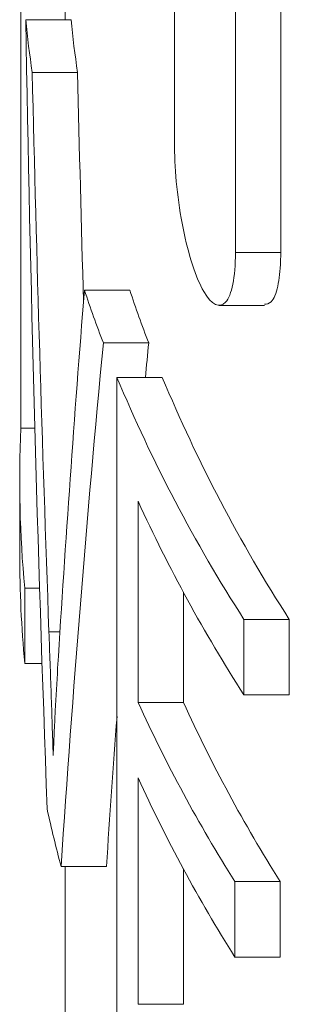
# Model space of a CAD drawing. Units: millimetres. Extents: x -38 to 600, y 10 to 343.
# Drawn here: x -38 to -36, y 254 to 260 of the extents above; entities that cross this region are included whole.
import ezdxf

# ---------------------------------------------------------------- set-up
doc = ezdxf.new("R2010")
doc.units = ezdxf.units.MM
doc.linetypes.add('PHANTOM', pattern=[12.7, 6.35, -1.27, 1.27, -1.27, 1.27, -1.27])

msp = doc.modelspace()

# ---------------------------------------------------------------- linework, layer by layer
at = {"color": 7, "linetype": 'Continuous', "lineweight": 15}
for p, q in [((-36.5224, 259.6235), (-36.5224, 262.4427)), ((-36.1198, 261.7429), (-36.1198, 258.9238)), ((-35.8198, 258.9238), (-35.8198, 261.7429)), ((-37.54, 257.761), (-37.54, 261.5915)), ((-37.2473, 260.9165), (-37.2473, 260.4662)), ((-37.5077, 260.4662), (-37.2077, 260.4662)), ((-37.4646, 260.1171), (-37.1646, 260.1171)), ((-37.1189, 258.6748), (-36.8189, 258.6748)), ((-36.2278, 258.5739), (-35.9283, 258.5739)), ((-36.994, 258.3257), (-36.694, 258.3257)), ((-36.9035, 258.0979), (-36.6035, 258.0979)), ((-36.9035, 258.0979), (-36.9035, 253.7677)), ((-37.54, 257.761), (-37.447, 257.761)), ((-37.5473, 257.4227), (-37.5473, 256.9231)), ((-36.7643, 255.9454), (-36.7643, 257.2777)), ((-37.5142, 256.2036), (-37.5142, 256.7033)), ((-37.5142, 256.7033), (-37.4157, 256.7033)), ((-36.4643, 256.6757), (-36.4643, 255.9454)), ((-36.0633, 256.4953), (-35.7633, 256.4953)), ((-36.0633, 255.9957), (-36.0633, 256.4953)), ((-35.7633, 256.4953), (-35.7633, 255.9957)), ((-37.5142, 256.2036), (-37.3994, 256.2036)), ((-36.0633, 255.9957), (-35.7633, 255.9957)), ((-36.7643, 255.9454), (-36.4643, 255.9454)), ((-36.7643, 253.9469), (-36.7643, 255.4458)), ((-37.2735, 254.859), (-36.9735, 254.859)), ((-37.2473, 254.859), (-37.2473, 253.892)), ((-36.4643, 254.8437), (-36.4643, 253.9469)), ((-36.1241, 254.2599), (-36.1241, 254.7595)), ((-36.1241, 254.7595), (-35.8241, 254.7595)), ((-35.8241, 254.7595), (-35.8241, 254.2599)), ((-36.1241, 254.2599), (-35.8241, 254.2599)), ((-36.7643, 253.9469), (-36.4643, 253.9469))]:
    msp.add_line(p, q, dxfattribs=at)
at = {"color": 8, "linetype": 'PHANTOM', "lineweight": 0}
for p, q in [((-36.1198, 258.9238), (-35.8198, 258.9238)), ((-37.3538, 256.4135), (-37.2812, 256.4135))]:
    msp.add_line(p, q, dxfattribs=at)
at = {"color": 7, "linetype": 'Continuous', "lineweight": 15}
for centre, radius, start, end in [((-29.6009, 261.264), 7.9469, 185.76235, 188.29828), ((-29.3009, 261.264), 7.9469, 185.76235, 188.29828), ((-28.651, 261.5094), 8.9297, 198.5078, 200.88682), ((-28.351, 261.5094), 8.9297, 198.5078, 200.88682), ((-27.4927, 262.0104), 10.1917, 202.5749, 212.76076), ((-27.1927, 262.0104), 10.1917, 202.5749, 212.76076), ((-29.7218, 257.4226), 7.8256, 177.5222, 185.27444), ((-27.3211, 261.6085), 10.3889, 204.63686, 212.70213), ((-29.7134, 256.9235), 7.8339, 180.00304, 185.27221), ((-27.3782, 260.2468), 10.3248, 204.62089, 212.10495), ((-27.0782, 260.2468), 10.3248, 204.62089, 212.10495), ((-27.3782, 259.7472), 10.3248, 204.62089, 212.10495), ((-29.2298, 257.0038), 8.3247, 192.23858, 194.93027)]:
    msp.add_arc(centre, radius, start, end, dxfattribs=at)
for centre, major_axis, ratio, start_param, end_param in [((-6.2973, 265.0528), (0, 91.0577), 0.343189, 1.621188, 1.67878), ((-6.2973, 267.1302), (0, 96.4534), 0.323991, 1.643571, 1.682134), ((-5.9973, 267.1302), (0, 96.4534), 0.323991, 1.643571, 1.659348), ((-6.2973, 247.9484), (0, 65.0015), 0.480758, 1.40502, 1.443932), ((-6.2973, 246.5711), (0, 62.7392), 0.498093, 1.382325, 1.438308), ((-5.9973, 246.5711), (0, 62.7392), 0.498093, 1.382325, 1.386021), ((-5.9973, 246.5711), (0, 62.7392), 0.498093, 1.422321, 1.438308)]:
    msp.add_ellipse(centre, major_axis=major_axis, ratio=ratio, start_param=start_param, end_param=end_param, dxfattribs=at)
for points, knots in [([(-36.1198, 258.9238), (-36.1198, 258.842), (-36.1258, 258.7713), (-36.1483, 258.6594), (-36.1648, 258.6188), (-36.2243, 258.5506), (-36.2778, 258.5775), (-36.381, 258.7561), (-36.4306, 258.9068), (-36.502, 259.2628), (-36.5224, 259.46), (-36.5224, 259.6235)], [0, 0, 0, 0, 0.125, 0.125, 0.25, 0.25, 0.5, 0.5, 0.75, 0.75, 1, 1, 1, 1]), ([(-35.9283, 258.582), (-35.9123, 258.5834), (-35.8757, 258.5868), (-35.8369, 258.6901), (-35.8209, 258.8191), (-35.82, 258.9049), (-35.8198, 258.9238)], [0, 0, 0, 0, 0.258202, 0.591584, 0.910371, 1, 1, 1, 1]), ([(-37.3258, 255.5932), (-37.33, 255.7286), (-37.3345, 255.8646), (-37.3392, 256.0013), (-37.3415, 256.0698), (-37.3439, 256.1383), (-37.3464, 256.207), (-37.3488, 256.2757), (-37.3513, 256.3446), (-37.3538, 256.4135)], [0, 0, 0, 0, 0.0004214722, 0.0004214722, 0.0004214722, 0.00063243, 0.00063243, 0.00063243, 0.0008434513, 0.0008434513, 0.0008434513, 0.0008434513]), ([(-37.2962, 256.1727), (-37.3018, 256.0791), (-37.3073, 255.9856), (-37.3122, 255.889), (-37.3146, 255.8407), (-37.317, 255.7917), (-37.3192, 255.7423), (-37.3215, 255.6928), (-37.3236, 255.643), (-37.3258, 255.5932)], [0, 0, 0, 0, 0.0004211163, 0.0004211163, 0.0004211163, 0.0006318678, 0.0006318678, 0.0006318678, 0.0008426732, 0.0008426732, 0.0008426732, 0.0008426732])]:
    msp.add_open_spline(points, degree=3, knots=knots, dxfattribs=at)

doc.saveas('drawing.dxf')
